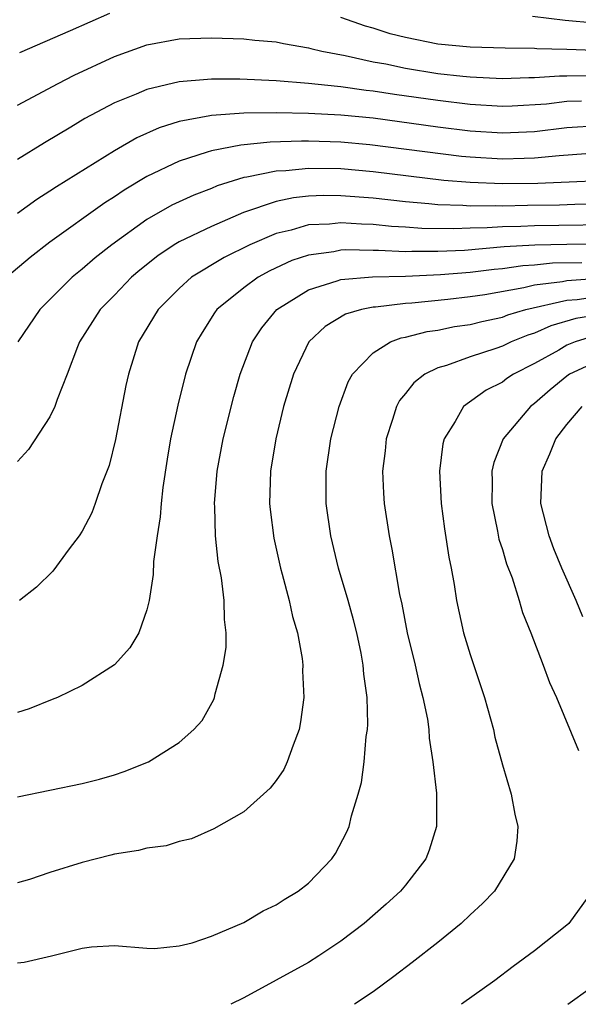
# Model space of a CAD drawing. Units: inches. Extents: x 2601000 to 2604000, y 1488000 to 1491000.
# Drawn here: x 2603235 to 2603270, y 1488000 to 1488061 of the extents above; entities that cross this region are included whole.
import ezdxf

# ---------------------------------------------------------------- set-up
doc = ezdxf.new("R2010")
doc.units = ezdxf.units.IN
doc.header["$MEASUREMENT"] = 0
doc.layers.add('LD26011488_2ft', color=194, linetype='Continuous')

msp = doc.modelspace()

# ---------------------------------------------------------------- linework, layer by layer
at = {"layer": 'LD26011488_2ft'}
for points, elevation in [([(2603240.679, 1488061.321), (2603238.245, 1488060.245), (2603235.111, 1488058.889)], 9790), ([(2603273, 1488058.955), (2603269, 1488059.098), (2603267.137, 1488059.137), (2603267, 1488059.153), (2603265.181, 1488059.181), (2603263, 1488059.247), (2603261, 1488059.428), (2603259, 1488059.832), (2603258.067, 1488060.067), (2603257, 1488060.413), (2603256.534, 1488060.534), (2603255, 1488061.082)], 9790), ([(2603270.722, 1488060.722), (2603268.894, 1488060.894), (2603266.867, 1488061.133)], 9788), ([(2603235, 1488055.647), (2603237.515, 1488057), (2603238.498, 1488057.502), (2603241, 1488058.657), (2603243, 1488059.386), (2603245, 1488059.751), (2603247, 1488059.815), (2603249, 1488059.751), (2603249.676, 1488059.676), (2603251, 1488059.573), (2603251.464, 1488059.464), (2603253, 1488059.207), (2603253.156, 1488059.156), (2603253.822, 1488059), (2603255.28, 1488058.719), (2603257, 1488058.341), (2603257.797, 1488058.203), (2603259, 1488057.944), (2603261, 1488057.623), (2603262.559, 1488057.441), (2603263, 1488057.405), (2603265, 1488057.308), (2603266.637, 1488057.363), (2603267, 1488057.358), (2603268.531, 1488057.469), (2603269, 1488057.46), (2603270.502, 1488057.498)], 9792), ([(2603269.893, 1488055.893), (2603269, 1488055.871), (2603267.725, 1488055.725), (2603265.598, 1488055.598), (2603265, 1488055.579), (2603263, 1488055.699), (2603261, 1488055.942), (2603258.32, 1488056.319), (2603257, 1488056.526), (2603256.569, 1488056.569), (2603255, 1488056.79), (2603254.8, 1488056.8), (2603253, 1488056.997), (2603251, 1488057.162), (2603248.745, 1488057.255), (2603247, 1488057.256), (2603246.751, 1488057.249), (2603245, 1488057.096), (2603243, 1488056.625), (2603242.329, 1488056.329), (2603241, 1488055.794), (2603239.167, 1488054.833), (2603238.301, 1488054.301), (2603236.668, 1488053.332), (2603235, 1488052.284)], 9794), ([(2603271, 1488054.382), (2603269, 1488054.242), (2603267, 1488054.009), (2603265, 1488053.917), (2603263, 1488054.048), (2603261, 1488054.299), (2603257, 1488054.839), (2603255, 1488055.035), (2603253, 1488055.141), (2603251, 1488055.174), (2603249, 1488055.153), (2603247, 1488055.02), (2603246.888, 1488055), (2603245, 1488054.633), (2603243.754, 1488054.246), (2603242.368, 1488053.632), (2603241, 1488052.837), (2603237.396, 1488050.604), (2603237, 1488050.329), (2603236.185, 1488049.815), (2603235, 1488048.945)], 9796), ([(2603271, 1488052.693), (2603268.52, 1488052.52), (2603267, 1488052.365), (2603266.36, 1488052.36), (2603265, 1488052.312), (2603263, 1488052.432), (2603262.482, 1488052.481), (2603256.793, 1488053.207), (2603255, 1488053.366), (2603253, 1488053.423), (2603252.572, 1488053.428), (2603250.635, 1488053.366), (2603248.812, 1488053.188), (2603247, 1488052.834), (2603246.736, 1488052.736), (2603245, 1488052.183), (2603243, 1488051.236), (2603241.599, 1488050.401), (2603241, 1488049.983), (2603240.395, 1488049.605), (2603237, 1488047.166), (2603235.778, 1488046.222), (2603234.333, 1488045)], 9798), ([(2603273, 1488051.048), (2603267.198, 1488050.802), (2603265, 1488050.784), (2603263, 1488050.86), (2603261.386, 1488051), (2603257, 1488051.537), (2603255, 1488051.708), (2603253, 1488051.733), (2603251.596, 1488051.596), (2603251, 1488051.574), (2603249.191, 1488051.19), (2603249, 1488051.17), (2603247.346, 1488050.654), (2603247, 1488050.498), (2603245.913, 1488050.087), (2603244.545, 1488049.455), (2603243, 1488048.58), (2603240.823, 1488047), (2603239.805, 1488046.195), (2603239, 1488045.5), (2603238.377, 1488045), (2603236.374, 1488043), (2603235.019, 1488041)], 9800), ([(2603271, 1488049.517), (2603269.496, 1488049.496), (2603268.545, 1488049.455), (2603266.56, 1488049.44), (2603265, 1488049.411), (2603264.571, 1488049.429), (2603263, 1488049.406), (2603262.555, 1488049.445), (2603261, 1488049.488), (2603260.447, 1488049.553), (2603259, 1488049.67), (2603257, 1488049.894), (2603255, 1488050.048), (2603253.946, 1488050.055), (2603253, 1488050.019), (2603252.074, 1488049.925), (2603251, 1488049.698), (2603248.989, 1488049.012), (2603247, 1488048.147), (2603245, 1488047.188), (2603244.689, 1488047), (2603243.675, 1488046.325), (2603242.562, 1488045.438), (2603242.056, 1488045), (2603241, 1488043.897), (2603240.114, 1488043), (2603238.824, 1488041), (2603238.696, 1488040.696), (2603238.064, 1488039), (2603237.445, 1488037.445), (2603237.308, 1488037), (2603237, 1488036.356), (2603235.662, 1488034.338), (2603235, 1488033.6)], 9802), ([(2603273, 1488048.269), (2603267, 1488048.191), (2603266.141, 1488048.141), (2603265, 1488048.122), (2603264.052, 1488048.052), (2603263, 1488048.038), (2603261.993, 1488047.993), (2603260.027, 1488048.027), (2603259, 1488048.106), (2603258.148, 1488048.148), (2603257, 1488048.267), (2603256.283, 1488048.283), (2603255, 1488048.375), (2603254.297, 1488048.297), (2603253, 1488048.245), (2603251.92, 1488047.92), (2603251, 1488047.714), (2603249.37, 1488047), (2603247.781, 1488046.219), (2603245.766, 1488045), (2603245, 1488044.316), (2603243.694, 1488043), (2603242.488, 1488041), (2603241.862, 1488039), (2603241.706, 1488038.294), (2603241.05, 1488034.95), (2603240.659, 1488033.341), (2603240.217, 1488032.217), (2603239.805, 1488031), (2603239.586, 1488030.414), (2603239, 1488029.284), (2603238.812, 1488029), (2603238.194, 1488028.194), (2603237.183, 1488026.817), (2603236.172, 1488025.828), (2603235.113, 1488025)], 9804), ([(2603273, 1488047.075), (2603269, 1488047.036), (2603267.008, 1488046.992), (2603265.12, 1488046.88), (2603262.668, 1488046.668), (2603261, 1488046.588), (2603259.4, 1488046.6), (2603259, 1488046.58), (2603257.338, 1488046.662), (2603257, 1488046.653), (2603255.309, 1488046.691), (2603255, 1488046.669), (2603254.575, 1488046.576), (2603253, 1488046.369), (2603251.969, 1488046.031), (2603250.604, 1488045.396), (2603249.897, 1488045), (2603249, 1488044.347), (2603247.335, 1488043), (2603247.193, 1488042.807), (2603246.412, 1488041.588), (2603246.065, 1488041), (2603245.398, 1488039), (2603244.922, 1488037.079), (2603244.47, 1488035), (2603244.255, 1488033.745), (2603243.991, 1488031.992), (2603243.88, 1488031), (2603243.829, 1488030.171), (2603243.626, 1488029), (2603243.399, 1488027.399), (2603243.397, 1488026.602), (2603243.14, 1488025), (2603243, 1488024.425), (2603242.496, 1488023), (2603241.939, 1488022.061), (2603240.995, 1488021.005), (2603239, 1488019.735), (2603237.459, 1488019), (2603237.137, 1488018.863), (2603235.715, 1488018.285), (2603235, 1488018.067)], 9806), ([(2603235, 1488012.836), (2603239, 1488013.662), (2603240.071, 1488013.929), (2603241, 1488014.203), (2603241.6, 1488014.4), (2603243.105, 1488015), (2603245, 1488016.204), (2603245.908, 1488017), (2603246.431, 1488017.569), (2603247.142, 1488018.858), (2603247.19, 1488019), (2603247.222, 1488019.222), (2603247.725, 1488021), (2603247.905, 1488022.095), (2603247.916, 1488023), (2603247.812, 1488023.812), (2603247.788, 1488025), (2603247.608, 1488026.392), (2603247.407, 1488027.407), (2603247.245, 1488029), (2603247.204, 1488030.796), (2603247.187, 1488031), (2603247.355, 1488033), (2603247.73, 1488035), (2603248.387, 1488037.613), (2603248.783, 1488039), (2603249.533, 1488041), (2603250.121, 1488041.879), (2603251.046, 1488043), (2603253, 1488044.221), (2603254.772, 1488044.771), (2603255, 1488044.863), (2603256.973, 1488045.027), (2603259, 1488045.07), (2603261.171, 1488045.171), (2603263, 1488045.321), (2603264.491, 1488045.509), (2603265, 1488045.548), (2603266.269, 1488045.731), (2603267, 1488045.774), (2603268.105, 1488045.895), (2603269.924, 1488045.924)], 9808), ([(2603271, 1488044.915), (2603269, 1488044.781), (2603268.714, 1488044.714), (2603267, 1488044.503), (2603266.337, 1488044.337), (2603263.923, 1488043.923), (2603263, 1488043.789), (2603261.633, 1488043.633), (2603259.405, 1488043.405), (2603259, 1488043.382), (2603257.154, 1488043.154), (2603257, 1488043.149), (2603256.28, 1488043), (2603255.288, 1488042.712), (2603254.043, 1488041.957), (2603253.021, 1488041), (2603252.064, 1488039), (2603251.462, 1488037), (2603250.971, 1488035), (2603250.65, 1488033), (2603250.589, 1488031), (2603250.621, 1488030.621), (2603250.847, 1488028.847), (2603251.265, 1488027), (2603251.38, 1488026.62), (2603251.809, 1488025), (2603252.005, 1488024.005), (2603252.314, 1488023), (2603252.6, 1488021.4), (2603252.642, 1488021), (2603252.64, 1488020.64), (2603252.704, 1488019), (2603252.517, 1488017.482), (2603252.432, 1488017), (2603252.048, 1488016.048), (2603251.691, 1488015), (2603251.475, 1488014.524), (2603251, 1488013.854), (2603250.632, 1488013.368), (2603249, 1488011.918), (2603247.139, 1488010.861), (2603245.754, 1488010.247), (2603245, 1488010.076), (2603244.187, 1488009.813), (2603243, 1488009.655), (2603242.476, 1488009.524), (2603241, 1488009.283), (2603240.768, 1488009.231), (2603239, 1488008.783), (2603237, 1488008.151), (2603235.735, 1488007.735), (2603235, 1488007.524)], 9810), ([(2603235, 1488002.576), (2603235.395, 1488002.605), (2603237.103, 1488003), (2603239, 1488003.48), (2603239.564, 1488003.564), (2603241, 1488003.631), (2603243, 1488003.471), (2603243.463, 1488003.463), (2603245, 1488003.609), (2603245.805, 1488003.805), (2603247, 1488004.215), (2603249, 1488005.073), (2603250.206, 1488005.794), (2603251, 1488006.164), (2603251.504, 1488006.496), (2603252.358, 1488007), (2603253, 1488007.501), (2603254.451, 1488009), (2603254.673, 1488009.327), (2603255.357, 1488010.643), (2603255.512, 1488011), (2603255.663, 1488011.663), (2603256.074, 1488013), (2603256.279, 1488013.721), (2603256.448, 1488015), (2603256.574, 1488016.574), (2603256.648, 1488017), (2603256.668, 1488017.332), (2603256.625, 1488019), (2603256.431, 1488020.431), (2603256.396, 1488021), (2603256.259, 1488021.74), (2603255.994, 1488023), (2603255.794, 1488023.794), (2603255.452, 1488025), (2603254.859, 1488027), (2603254.381, 1488029), (2603254.1, 1488031), (2603254.096, 1488033), (2603254.39, 1488035), (2603254.9, 1488037), (2603255.467, 1488038.534), (2603255.733, 1488039), (2603257, 1488040.327), (2603258.081, 1488041), (2603258.743, 1488041.257), (2603259, 1488041.298), (2603260.351, 1488041.649), (2603261, 1488041.732), (2603262.047, 1488041.953), (2603263, 1488042.08), (2603263.727, 1488042.273), (2603265, 1488042.534), (2603265.333, 1488042.667), (2603266.46, 1488043), (2603269, 1488043.586), (2603269.626, 1488043.626), (2603271, 1488043.823)], 9812), ([(2603271, 1488042.685), (2603269.557, 1488042.443), (2603268.005, 1488041.995), (2603267, 1488041.542), (2603266.582, 1488041.418), (2603265.54, 1488041), (2603265, 1488040.74), (2603264.589, 1488040.589), (2603263, 1488040.075), (2603261.54, 1488039.54), (2603261, 1488039.391), (2603260.205, 1488039), (2603259.524, 1488038.476), (2603259, 1488037.808), (2603258.628, 1488037.372), (2603258.439, 1488037), (2603258.202, 1488036.202), (2603257.808, 1488035), (2603257.739, 1488034.261), (2603257.587, 1488033), (2603257.647, 1488031.646), (2603257.691, 1488031), (2603257.99, 1488029), (2603258.165, 1488028.165), (2603258.63, 1488025.37), (2603258.772, 1488024.772), (2603259.116, 1488023), (2603259.602, 1488021), (2603259.847, 1488019.848), (2603260.089, 1488019), (2603260.359, 1488017.641), (2603260.448, 1488017), (2603260.474, 1488016.474), (2603260.698, 1488015), (2603260.922, 1488013.078), (2603260.92, 1488011), (2603260.465, 1488009.535), (2603260.255, 1488009), (2603259, 1488007.371), (2603258.698, 1488007), (2603257.808, 1488006.192), (2603256.443, 1488005), (2603255, 1488003.901), (2603253.64, 1488003), (2603253, 1488002.597), (2603249, 1488000.397), (2603248.203, 1488000)], 9814), ([(2603270.651, 1488041.349), (2603269.506, 1488041), (2603269, 1488040.797), (2603268.499, 1488040.499), (2603267, 1488039.655), (2603265.688, 1488039), (2603265.274, 1488038.725), (2603265, 1488038.517), (2603263.99, 1488038.01), (2603262.59, 1488037), (2603262.082, 1488036.082), (2603261.396, 1488035), (2603261.316, 1488034.684), (2603261.111, 1488033), (2603261.212, 1488031), (2603261.42, 1488029.42), (2603261.681, 1488027.681), (2603261.827, 1488027), (2603262.02, 1488025.98), (2603262.17, 1488025), (2603262.595, 1488023), (2603263, 1488021.644), (2603263.895, 1488019), (2603264.443, 1488017), (2603264.539, 1488016.539), (2603265, 1488014.814), (2603265.555, 1488013), (2603265.767, 1488011.767), (2603265.967, 1488011), (2603265.894, 1488010.106), (2603265.726, 1488009), (2603264.508, 1488007), (2603263.766, 1488006.233), (2603263, 1488005.532), (2603262.447, 1488005), (2603261, 1488003.833), (2603259.413, 1488002.586), (2603258.28, 1488001.72), (2603257, 1488000.773), (2603255.859, 1488000)], 9816), ([(2603271, 1488039.851), (2603269.16, 1488039), (2603269, 1488038.885), (2603267.969, 1488038.03), (2603267, 1488037.178), (2603266.753, 1488037), (2603265.047, 1488035), (2603264.465, 1488033.535), (2603264.352, 1488033), (2603264.365, 1488032.365), (2603264.349, 1488031), (2603264.705, 1488029.295), (2603264.793, 1488028.793), (2603265, 1488028.16), (2603265.26, 1488027.26), (2603265.6, 1488026.4), (2603266.04, 1488025), (2603266.247, 1488024.248), (2603266.759, 1488023), (2603267.526, 1488021), (2603267.918, 1488019.918), (2603268.354, 1488019), (2603269.706, 1488015.706)], 9818), ([(2603269.973, 1488023.974), (2603269.566, 1488025), (2603268.689, 1488027), (2603268.193, 1488028.193), (2603267.889, 1488029), (2603267.382, 1488031), (2603267.461, 1488033), (2603267.932, 1488034.068), (2603268.306, 1488035), (2603269, 1488035.88), (2603269.938, 1488037)], 9820), ([(2603270.553, 1488007), (2603269.113, 1488005), (2603269, 1488004.894), (2603267, 1488003.313), (2603265.662, 1488002.338), (2603264.526, 1488001.474), (2603262.473, 1488000)], 9818), ([(2603269.048, 1488000), (2603270.442, 1488001)], 9820)]:
    msp.add_lwpolyline(points, dxfattribs=dict(at, elevation=elevation))

doc.saveas('drawing.dxf')
